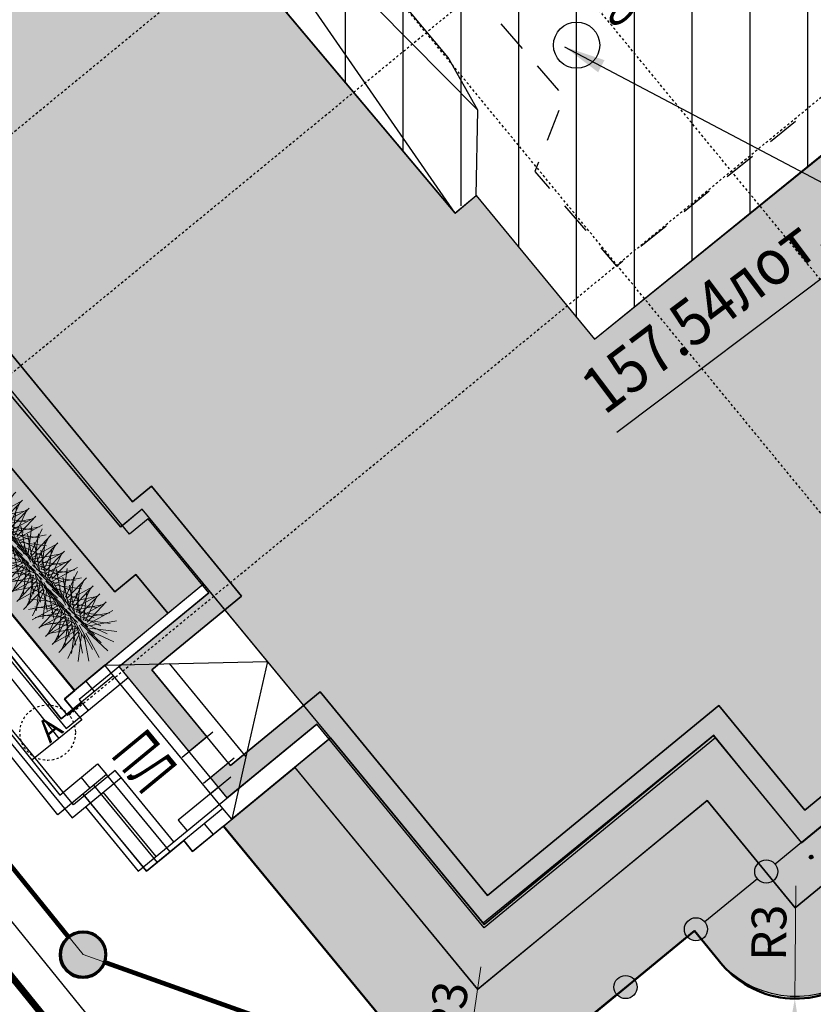
# Model space of a CAD drawing. Units: metres. Extents: x 10193 to 13143, y 19513 to 22721.
# Drawn here: x 10620 to 10655, y 21706 to 21748 of the extents above; entities that cross this region are included whole.
import ezdxf

# ---------------------------------------------------------------- set-up
doc = ezdxf.new("R2010")
doc.units = ezdxf.units.M
doc.header["$MEASUREMENT"] = 0
doc.linetypes.add('осевая', pattern=[50.8, 31.75, -6.35, 6.35, -6.35])
for name, color, linetype, lineweight in [('_0', 7, 'Continuous', 5), ('Внутреннее заполнение', 7, 'Continuous', 25), ('Граница улицы', 7, 'Continuous', 25), ('дороги', 7, 'Continuous', 50), ('Здания', 7, 'Continuous', 25), ('Канализация самотёчная', 7, 'Continuous', 25), ('Колодцы', 7, 'Continuous', 25), ('Крыльца', 7, 'Continuous', 25), ('Ограды', 7, 'Continuous', 25), ('Озеленение', 7, 'Continuous', 30), ('проект', 5, 'Continuous', 25), ('Части зданий', 7, 'Continuous', 25)]:
    doc.layers.add(name, color=color, linetype=linetype, lineweight=lineweight)
for name, color, linetype in [('GP_', 7, 'Continuous'), ('Верт_отмостка', 7, 'Continuous'), ('невидимый', 7, 'Continuous'), ('Общесплавная канализация', 7, 'Continuous'), ('оси зд', 7, 'Continuous'), ('отмостка', 7, 'Continuous'), ('штриховка тротуара', 7, 'Continuous')]:
    doc.layers.add(name, color=color, linetype=linetype)
doc.layers.add('газон', color=7, linetype='Continuous', true_color=0xe3f1c2)
doc.layers.add('Размеры ширин дорог', color=7, linetype='Continuous', lineweight=30, plot=False)
doc.styles.add('GP_Stamp', font='simplex.shx', dxfattribs={"width": 0.6})
doc.styles.add('Style-RUSSIAN_1251', font='RUSSIAN_1251.shx')
doc.styles.add('текст', font='cs_gost2304.shx')
doc.dimstyles.get("Standard").update_dxf_attribs({"dimtxt": 0.18, "dimasz": 0.18, "dimexe": 0.18, "dimexo": 0.0625, "dimgap": 0.09, "dimtad": 0, "dimtih": 1, "dimtoh": 1, "dimdec": 4, "dimzin": 0, "dimdsep": 46, "dimtxsty": 'Standard', "dimcen": 0.09, "dimadec": 0, "dimazin": 0, "dimtfac": 1, "dimtdec": 4, "dimtofl": 0, "dimtmove": 0, "dimatfit": 3, "dimfxl": 1, "dimtolj": 1, "dimtzin": 0, "dimarcsym": 0})
doc.dimstyles.new('Генплан', dxfattribs={"dimtxt": 1.5, "dimasz": 0.9, "dimexe": 0.7, "dimexo": 0, "dimgap": 0.4, "dimtad": 1, "dimzin": 0, "dimdsep": 46, "dimtxsty": 'Standard', "dimblk": 'ARCHTICK', "dimcen": 0.09, "dimdle": 0.7, "dimaunit": 1, "dimadec": 3, "dimazin": 0, "dimtfac": 1, "dimtix": 1, "dimtmove": 0, "dimatfit": 2, "dimfxl": 0.18, "dimtolj": 1, "dimtzin": 0, "dimarcsym": 1})

# ---------------------------------------------------------------- blocks, each defined once
blk = doc.blocks.new('ваыфаыва')
at = {"layer": 'оси зд', "color": 0, "linetype": 'осевая'}
for points in [[(-162900, -67693), (-162900, -14568)], [(-159700, -67693), (-159700, -14568)], [(-178228, -37252), (-109592, -37252)], [(-178228, -41252), (-109592, -41252)], [(-178228, -47752), (-109592, -47752)]]:
    blk.add_lwpolyline(points, dxfattribs=at)
blk.add_circle((-178828, -47752), 600, dxfattribs=at)
at = {"layer": 'оси зд', "color": 0, "linetype": 'осевая', "insert": (-178947, -47469), "char_height": 500, "attachment_point": 1, "style": 'текст'}
blk.add_mtext_dynamic_manual_height_columns('А', width=119.19, gutter_width=0.02, heights=[279], dxfattribs=at)
blk = doc.blocks.new('KOLOD')
at = {"layer": 'Колодцы', "color": 7, "linetype": 'Continuous', "lineweight": 25}
blk.add_arc((0, 0), 0.5, 0, 360, dxfattribs=at)
blk = doc.blocks.new('*D2753')
at = {"layer": 'Defpoints', "color": 0, "lineweight": 40, "transparency": 16777216}
for p in [(10640.04, 21706.459), (10639.412, 21702.301)]:
    blk.add_point(p, dxfattribs=at)
at = {"layer": 'Размеры ширин дорог', "color": 0, "lineweight": 20, "transparency": 16777216}
for p, q in [((10640.145, 21707.151), (10639.636, 21703.784)), ((10639.412, 21702.301), (10639.636, 21703.784)), ((10639.188, 21700.817), (10638.964, 21699.334))]:
    blk.add_line(p, q, dxfattribs=at)
at = {"layer": 'Размеры ширин дорог', "color": 0, "lineweight": 40, "transparency": 16777216}
blk.add_solid([(10638.941, 21700.855), (10639.436, 21700.78), (10639.412, 21702.301)], dxfattribs=at)
at = {"layer": 'Размеры ширин дорог', "color": 0, "transparency": 16777216, "insert": (10638.701, 21705.293), "char_height": 1.5, "attachment_point": 5, "rotation": 81.4113, "style": 'GP_Stamp'}
blk.add_mtext('\\A1;R3', dxfattribs=at)
blk = doc.blocks.new('*D2756')
at = {"layer": 'Defpoints', "color": 0, "lineweight": 40, "transparency": 16777216}
for p in [(10653.757, 21709.96), (10653.715, 21705.777)]:
    blk.add_point(p, dxfattribs=at)
at = {"layer": 'Размеры ширин дорог', "color": 0, "lineweight": 20, "transparency": 16777216}
for p, q in [((10653.764, 21710.66), (10653.73, 21707.277)), ((10653.715, 21705.777), (10653.73, 21707.277)), ((10653.7, 21704.277), (10653.685, 21702.777))]:
    blk.add_line(p, q, dxfattribs=at)
at = {"layer": 'Размеры ширин дорог', "color": 0, "lineweight": 40, "transparency": 16777216}
blk.add_solid([(10653.45, 21704.28), (10653.95, 21704.275), (10653.715, 21705.777)], dxfattribs=at)
at = {"layer": 'Размеры ширин дорог', "color": 0, "transparency": 16777216, "insert": (10652.593, 21708.63), "char_height": 1.5, "attachment_point": 5, "rotation": 89.4288, "style": 'GP_Stamp'}
blk.add_mtext('\\A1;R3', dxfattribs=at)
blk = doc.blocks.new('B_Bush__06')
at = {"layer": 'Озеленение', "lineweight": 0}
for p, q in [((0.076, 0.467), (0.1, 1.067)), ((-0.013, 0.442), (-0.346, 0.941)), ((0.03, 0.462), (-0.133, 1.039)), ((0.122, 0.458), (0.33, 1.021)), ((0.163, 0.435), (0.535, 0.906)), ((-0.047, 0.41), (-0.519, 0.782)), ((-0.051, 0.22), (-0.384, 0.719)), ((-0.008, 0.24), (-0.171, 0.817)), ((0.039, 0.245), (0.062, 0.845)), ((0.085, 0.236), (0.292, 0.799)), ((0.126, 0.213), (0.497, 0.684)), ((0.195, 0.401), (0.694, 0.734)), ((-0.07, 0.369), (-0.633, 0.577)), ((-0.085, 0.188), (-0.556, 0.56)), ((-0.088, -0.002), (-0.422, 0.497)), ((-0.046, 0.018), (-0.208, 0.596)), ((0.001, 0.024), (0.025, 0.623)), ((0.047, 0.014), (0.255, 0.577)), ((0.088, -0.008), (0.459, 0.463)), ((0.157, 0.179), (0.656, 0.512)), ((0.215, 0.358), (0.792, 0.521)), ((-0.079, 0.323), (-0.679, 0.347)), ((-0.108, 0.147), (-0.671, 0.355)), ((-0.074, 0.277), (-0.651, 0.114)), ((-0.123, -0.033), (-0.594, 0.338)), ((-0.054, 0.234), (-0.553, -0.099)), ((-0.126, -0.223), (-0.459, 0.276)), ((-0.083, -0.204), (-0.246, 0.374)), ((-0.037, -0.198), (-0.013, 0.401)), ((0.009, -0.207), (0.217, 0.356)), ((0.05, -0.23), (0.422, 0.241)), ((0.12, -0.043), (0.619, 0.29)), ((0.177, 0.136), (0.755, 0.299)), ((0.188, 0.224), (0.659, -0.147)), ((0.211, 0.265), (0.774, 0.058)), ((0.22, 0.311), (0.82, 0.288)), ((-0.117, 0.101), (-0.717, 0.125)), ((-0.146, -0.074), (-0.709, 0.133)), ((-0.112, 0.055), (-0.689, -0.108)), ((-0.161, -0.255), (-0.632, 0.116)), ((-0.092, 0.012), (-0.591, -0.321)), ((-0.022, 0.2), (-0.394, -0.272)), ((0.018, 0.177), (-0.189, -0.386)), ((0.064, 0.167), (0.041, -0.432)), ((0.082, -0.265), (0.581, 0.068)), ((0.111, 0.173), (0.274, -0.405)), ((0.139, -0.086), (0.717, 0.077)), ((0.15, 0.003), (0.622, -0.369)), ((0.154, 0.193), (0.487, -0.306)), ((0.173, 0.044), (0.736, -0.164)), ((0.183, 0.09), (0.782, 0.066)), ((-0.155, -0.12), (-0.754, -0.097)), ((-0.183, -0.296), (-0.746, -0.088)), ((-0.149, -0.167), (-0.727, -0.33)), ((-0.13, -0.21), (-0.629, -0.543)), ((-0.06, -0.022), (-0.432, -0.493)), ((-0.019, -0.045), (-0.227, -0.608)), ((0.027, -0.054), (0.003, -0.654)), ((0.073, -0.049), (0.236, -0.626)), ((0.102, -0.307), (0.679, -0.145)), ((0.116, -0.029), (0.449, -0.528)), ((0.136, -0.178), (0.699, -0.386)), ((0.145, -0.132), (0.744, -0.156)), ((-0.193, -0.342), (-0.792, -0.319)), ((-0.187, -0.389), (-0.765, -0.552)), ((-0.098, -0.244), (-0.469, -0.715)), ((-0.057, -0.267), (-0.265, -0.83)), ((-0.011, -0.276), (-0.035, -0.876)), ((0.036, -0.271), (0.198, -0.848)), ((0.078, -0.251), (0.412, -0.75)), ((0.098, -0.4), (0.661, -0.608)), ((0.107, -0.354), (0.707, -0.378)), ((0.113, -0.219), (0.584, -0.591)), ((-0.167, -0.431), (-0.666, -0.765)), ((-0.136, -0.466), (-0.507, -0.937)), ((-0.095, -0.489), (-0.302, -1.052)), ((-0.049, -0.498), (-0.072, -1.098)), ((-0.002, -0.492), (0.161, -1.07)), ((0.041, -0.473), (0.374, -0.972)), ((0.075, -0.441), (0.546, -0.813))]:
    blk.add_line(p, q, dxfattribs=at)
blk = doc.blocks.new('A$C471826F6')
at = {"layer": 'Озеленение', "lineweight": 0, "extrusion": (0, 0, -1), "zscale": -1.499999999954411, "rotation": 280.3414919789143}
for p in [(-0.676, -0.65), (-1.876, -0.666), (-3.076, -0.681), (-4.276, -0.696), (-5.476, -0.712), (-6.676, -0.727), (-7.875, -0.742), (-9.075, -0.758), (-10.275, -0.773), (-11.475, -0.788)]:
    blk.add_blockref('B_Bush__06', p, dxfattribs=at)
blk = doc.blocks.new('здан')
h = blk.add_hatch(color=256)
h.dxf.hatch_style = 1
h.paths.add_polyline_path([(161953, -2254), (161453, -2254), (161453, 121), (163962, 121), (163962, 2191), (163438, 2191), (163438, 24121), (163961, 24121), (163961, 30194), (174111, 30194), (174111, 29694), (164461, 29694), (164461, 23621), (163938, 23621), (163938, 2691), (164462, 2691), (164462, -379), (161953, -379)])
h = blk.add_hatch(color=256)
h.dxf.hatch_style = 1
h.paths.add_polyline_path([(194410, -12139), (194410, -12639), (187692, -12635), (187692, -12565), (187432, -12565), (187432, -12185), (170432, -12185), (170432, -9255), (163962, -9255), (163962, -3557), (161453, -3557), (161453, -2982), (161953, -2982), (161953, -3057), (164462, -3057), (164462, -8755), (170932, -8755), (170932, -11685), (187932, -11685), (187932, -12065), (188192, -12065), (188192, -12135)])
at = {"ltscale": 1000}
for p, q in [((158589, 5916), (158589, -1758)), ((158789, -1558), (158789, 5916)), ((159716, 5916), (159716, -184)), ((159916, 5916), (159916, 16)), ((160328, 16), (159916, 16)), ((163962, 121), (160328, 121)), ((160328, 121), (160328, -184)), ((159716, -184), (161453, -184)), ((159958, -1558), (158789, -1558)), ((159958, -1758), (159958, -1558)), ((158589, -1758), (159958, -1758)), ((158962, -1758), (158962, -3557)), ((159460, -3557), (159460, -1758)), ((159958, -3557), (159958, -1758)), ((161453, -3255), (160328, -3252)), ((160328, -3252), (160328, -3557)), ((158962, -3557), (160328, -3557)), ((160328, -3557), (163962, -3557))]:
    blk.add_line(p, q, dxfattribs=at)
for points in [[(163962, -9255), (163962, -3557), (161453, -3557), (161453, 121), (163962, 121), (163962, 2191), (163438, 2191), (163438, 24121), (163961, 24121), (163961, 30194), (176811, 30194), (176811, 29850), (198877, 29850), (213952, 29850), (213952, 30467), (226892, 30467), (226892, 24445)], [(203080, -12645), (187692, -12635), (187692, -12565), (187432, -12565), (187432, -12185), (170432, -12185), (170432, -9255), (163962, -9255)], [(161953, -2254), (161453, -2254), (161453, 121), (163962, 121), (163962, 2191), (163438, 2191), (163438, 24121), (163961, 24121), (163961, 30194), (174111, 30194), (174111, 29694), (164461, 29694), (164461, 23621), (163938, 23621), (163938, 2691), (164462, 2691), (164462, -379), (161953, -379), (161953, -2254)], [(202580, -12145), (188192, -12135), (188192, -12065), (187932, -12065), (187932, -11685), (170932, -11685), (170932, -8755), (164462, -8755), (164462, -3057), (161953, -3057), (161953, -379), (164462, -379), (164462, 2691), (163938, 2691), (163938, 23621), (164461, 23621), (164461, 29694), (176311, 29694), (176311, 29350), (198877, 29350), (214452, 29350), (214452, 29967), (226392, 29967), (226392, 23945)], [(161261, -2254), (162123, -2254)], [(161261, -2982), (162120, -2982)], [(194410, -12139), (194410, -12639), (187692, -12635), (187692, -12565), (187432, -12565), (187432, -12185), (170432, -12185), (170432, -9255), (163962, -9255), (163962, -3557), (161453, -3557), (161453, -2982), (161953, -2982), (161953, -3057), (164462, -3057), (164462, -8755), (170932, -8755), (170932, -11685), (187932, -11685), (187932, -12065), (188192, -12065), (188192, -12135), (194410, -12139)], [(161261, -3255), (161801, -3255)]]:
    blk.add_lwpolyline(points)
blk = doc.blocks.new('A$C39C04E03')
at = {"layer": '_0', "lineweight": 40, "true_color": 0xffffff}
blk.add_hatch(color=7, dxfattribs=at).paths.add_polyline_path([(1, 0, 1), (-1, 0, 1)])
at = {"layer": '_0', "color": 183, "lineweight": 50}
blk.add_circle((0, 0), 1, dxfattribs=at)
blk = doc.blocks.new('DIMTXT_9')
at = {"layer": 'Канализация самотёчная', "color": 16, "linetype": 'Continuous', "lineweight": 25, "insert": (0.258, -7.182), "char_height": 1, "attachment_point": 1, "rotation": 36.9529, "line_spacing_factor": 1.139999, "style": 'Style-RUSSIAN_1251'}
blk.add_mtext('\\H1x;\\W0.899998;157.54лот.\\P', dxfattribs=at)
at = {"layer": 'Канализация самотёчная', "color": 16, "linetype": 'Continuous', "lineweight": 25}
blk.add_leader([(0, 0), (7.178, -3.791), (1.129, -8.341)], dimstyle='Standard', override={"dimtxt": 1, "dimasz": 0.9, "dimgap": 0, "dimtad": 1, "dimtxsty": 'Style-RUSSIAN_1251'}, dxfattribs=at)

msp = doc.modelspace()

# ---------------------------------------------------------------- hatches: boundary and pattern name
at = {"layer": 'газон', "true_color": 0xb4eebc}
h = msp.add_hatch(color=9, dxfattribs=at)
edge = h.paths.add_edge_path()
edge.add_line((10622.57233, 21719.10244), (10626.60682, 21722.44218))
edge.add_line((10626.60682, 21722.44218), (10625.21872, 21724.11904))
edge.add_line((10625.21872, 21724.11904), (10624.31136, 21723.36146))
edge.add_line((10624.31136, 21723.36146), (10593.52413, 21760.23586))
edge.add_line((10593.52413, 21760.23586), (10594.27937, 21760.84709))
edge.add_line((10594.27937, 21760.84709), (10586.64161, 21770.2828))
edge.add_line((10586.64161, 21770.2828), (10687.74415, 21854.20736))
edge.add_line((10687.74415, 21854.20736), (10710.23745, 21826.14684))
edge.add_line((10710.23745, 21826.14684), (10711.7452, 21827.35545))
edge.add_line((10711.7452, 21827.35545), (10715.00972, 21823.30787))
edge.add_line((10715.00972, 21823.30787), (10713.49172, 21822.0909))
edge.add_line((10713.49172, 21822.0909), (10740.35384, 21788.58419))
edge.add_line((10740.35384, 21788.58419), (10730.30044, 21780.38007))
edge.add_line((10730.30044, 21780.38007), (10734.10758, 21775.74625))
edge.add_line((10734.10758, 21775.74625), (10707.84556, 21754.16443))
edge.add_line((10707.84556, 21754.16443), (10708.57892, 21753.27977))
edge.add_line((10708.57892, 21753.27977), (10707.16612, 21752.11902))
edge.add_line((10707.16612, 21752.11902), (10708.97631, 21749.91627))
edge.add_line((10708.97631, 21749.91627), (10736.36444, 21772.4235))
edge.add_arc((10733.58654, 21775.80381), 4.37529, 309.412947, 395.681771)
edge.add_line((10737.14046, 21778.35584), (10735.9388, 21779.81842))
edge.add_line((10735.9388, 21779.81842), (10742.6114, 21785.26394))
edge.add_arc((10739.85366, 21788.6431), 4.36164, 309.217942, 395.196355)
edge.add_line((10743.41791, 21791.15707), (10732.56381, 21804.69602))
edge.add_line((10732.56381, 21804.69602), (10688.6388, 21858.74792))
edge.add_line((10688.6388, 21858.74792), (10662.30664, 21837.2416))
edge.add_line((10662.30664, 21837.2416), (10583.82972, 21773.14699))
edge.add_arc((10586.5941, 21769.76232), 4.3701, 129.239613, 215.657558)
edge.add_line((10583.04332, 21767.21481), (10622.57233, 21719.10244))
h = msp.add_hatch(color=9, dxfattribs=at)
edge = h.paths.add_edge_path()
edge.add_line((10629.00701, 21713.23879), (10632.09766, 21715.77806))
edge.add_line((10632.09766, 21715.77806), (10639.99947, 21706.18781))
edge.add_line((10639.99947, 21706.18781), (10649.92321, 21714.34029))
edge.add_line((10649.92321, 21714.34029), (10653.72949, 21709.70751))
edge.add_line((10653.72949, 21709.70751), (10677.63767, 21729.35041))
edge.add_line((10677.63767, 21729.35041), (10680.17694, 21726.25976))
edge.add_line((10680.17694, 21726.25976), (10656.56662, 21706.86158))
edge.add_arc((10653.77485, 21710.25956), 4.39776, 223.684887, 309.406444, ccw=False)
edge.add_line((10650.59462, 21707.22207), (10649.37538, 21708.70605))
edge.add_line((10649.37538, 21708.70605), (10642.84801, 21703.32788))
edge.add_arc((10640.05635, 21706.71605), 4.39011, 223.413279, 309.486525, ccw=False)
edge.add_line((10636.8673, 21703.69892), (10629.00701, 21713.23879))
at = {"layer": 'Ограды', "linetype": 'Continuous', "lineweight": 25}
h = msp.add_hatch(color=7, dxfattribs=at)
edge = h.paths.add_edge_path()
edge.add_arc((10652.48294, 21711.27304), 0.5, 0, 360)
h = msp.add_hatch(color=7, dxfattribs=at)
edge = h.paths.add_edge_path()
edge.add_arc((10649.43925, 21708.77459), 0.5, 0, 360)
h = msp.add_hatch(color=7, dxfattribs=at)
edge = h.paths.add_edge_path()
edge.add_arc((10646.39556, 21706.27615), 0.5, 0, 360)
at = {"layer": 'отмостка', "true_color": 0xd9d9d9}
msp.add_hatch(color=254, dxfattribs=at).paths.add_polyline_path([(10626.60682, 21722.44218), (10628.15037, 21723.71397), (10625.49451, 21726.93734), (10624.57336, 21726.16825), (10596.36118, 21759.95847), (10597.09261, 21760.55043), (10589.43916, 21770.00711), (10591.55696, 21771.76746), (10590.40118, 21773.15847), (10592.90433, 21775.23913), (10594.06072, 21773.84754), (10599.28937, 21778.1937), (10598.21736, 21779.48339), (10600.69016, 21781.53883), (10601.25026, 21780.865), (10601.86548, 21781.37638), (10602.37827, 21780.75928), (10609.1217, 21786.36761), (10668.21518, 21834.30904), (10687.49542, 21851.31985), (10708.73072, 21824.83181), (10710.24107, 21826.14232), (10687.74415, 21854.20736), (10664.30065, 21834.74706), (10586.64161, 21770.2828), (10594.2786, 21760.84647), (10593.53363, 21760.22448), (10624.30643, 21723.36736), (10625.21699, 21724.12112)])
h = msp.add_hatch(color=254, dxfattribs=at)
h.paths.add_polyline_path([(10676.36804, 21730.89573), (10677.63767, 21729.35041), (10653.72949, 21709.70751), (10649.92344, 21714.34048), (10640.0113, 21706.17345), (10632.09458, 21715.7818), (10633.63816, 21717.05356), (10640.23718, 21709.04447), (10640.28305, 21708.9888), (10650.19712, 21717.15741), (10654.00314, 21712.52079)])
h.paths.add_polyline_path([(10713.4953, 21822.08643), (10711.93127, 21820.8399), (10737.5532, 21788.88015), (10727.50865, 21780.62757), (10731.29329, 21776.02219), (10705.03075, 21754.43994), (10705.76536, 21753.55026), (10707.04422, 21752.00755), (10708.57503, 21753.27657), (10707.84556, 21754.16443), (10734.10758, 21775.74625), (10730.31586, 21780.39265), (10740.35384, 21788.58419)])
h.paths.add_polyline_path([(10626.60682, 21722.44218), (10628.15037, 21723.71397), (10625.49451, 21726.93734), (10624.57336, 21726.16825), (10596.36118, 21759.95847), (10597.09261, 21760.55043), (10589.43916, 21770.00711), (10591.55696, 21771.76746), (10590.40118, 21773.15847), (10592.90433, 21775.23913), (10594.06072, 21773.84754), (10599.28937, 21778.1937), (10598.21736, 21779.48339), (10600.69016, 21781.53883), (10601.25026, 21780.865), (10601.86548, 21781.37638), (10602.37827, 21780.75928), (10609.1217, 21786.36761), (10668.21518, 21834.30904), (10687.49542, 21851.31985), (10708.73072, 21824.83181), (10710.24107, 21826.14232), (10687.74415, 21854.20736), (10664.30065, 21834.74706), (10586.64161, 21770.2828), (10594.2786, 21760.84647), (10593.53363, 21760.22448), (10624.30643, 21723.36736), (10625.21699, 21724.12112)])
at = {"layer": 'проект', "linetype": 'Continuous', "lineweight": 25}
h = msp.add_hatch(color=11, dxfattribs=at)
h.dxf.hatch_style = 1
h.paths.add_polyline_path([(10609.12399, 21786.36486), (10621.54918, 21771.34155), (10616.15443, 21766.95198), (10639.02413, 21739.74189), (10639.93528, 21740.50797), (10645.05041, 21734.29985), (10666.22318, 21751.40647), (10658.2564, 21761.59741), (10682.88481, 21781.58017), (10691.07537, 21771.48624), (10712.29319, 21788.66506), (10707.12656, 21795.28915), (10707.67853, 21795.71965), (10685.72888, 21823.14825), (10680.25674, 21818.76918), (10668.21518, 21834.30904), (10687.49518, 21851.32047), (10737.5532, 21788.88015), (10727.48126, 21780.6609), (10731.29277, 21776.02176), (10705.03075, 21754.43994), (10705.76318, 21753.54847), (10681.15562, 21733.22999), (10680.37121, 21734.18473), (10654.00518, 21712.52247), (10650.19712, 21717.15741), (10640.28305, 21708.9888), (10625.49433, 21726.93755), (10624.56818, 21726.17446), (10596.36091, 21759.95879), (10597.09235, 21760.55075), (10589.43839, 21770.00647)])
h = msp.add_hatch(dxfattribs=at)
h.set_pattern_fill('ANSI31', color=256, scale=20, angle=45)
h.set_pattern_definition([(90, (-14810.7208, -22638.9715), (-2.5, 4e-16), [])])
h.paths.add_polyline_path([(10680.26263, 21818.77394), (10685.70673, 21823.17593), (10707.67853, 21795.71965), (10707.12656, 21795.28915), (10712.29319, 21788.66506), (10691.09389, 21771.46341), (10682.88518, 21781.58047), (10658.25718, 21761.59647), (10666.22318, 21751.40647), (10645.05041, 21734.29985), (10639.93528, 21740.50797), (10638.95163, 21739.82812), (10624.82638, 21756.62849), (10618.64455, 21763.98695), (10616.18063, 21766.95198), (10621.63591, 21771.41247)])
at = {"layer": 'штриховка тротуара', "lineweight": -3}
h = msp.add_hatch(dxfattribs=at)
h.set_pattern_fill('ANSI37', color=42, scale=8, angle=45)
h.set_pattern_definition([(90, (-14810.7208, -22638.9715), (-1, 2e-16), []), (180, (-14810.7208, -22638.9715), (-2e-16, -1), [])])
edge = h.paths.add_edge_path()
edge.add_line((10560.04207, 21729.78692), (10561.92144, 21731.33101))
edge.add_arc((10559.39673, 21734.68466), 4.19775, 306.973323, 361.62498)
edge.add_line((10563.5928, 21734.8037), (10561.87525, 21766.66687))
edge.add_line((10561.87525, 21766.66687), (10656.59317, 21844.19569))
edge.add_line((10656.59317, 21844.19569), (10662.30664, 21837.2416))
edge.add_line((10662.30664, 21837.2416), (10688.6388, 21858.74792))
edge.add_line((10688.6388, 21858.74792), (10713.07352, 21829.00741))
edge.add_line((10713.07352, 21829.00741), (10720.09554, 21834.63692))
edge.add_line((10720.09554, 21834.63692), (10753.22879, 21793.30424))
edge.add_arc((10756.44953, 21797.8341), 5.55813, 234.587043, 308.569637)
edge.add_line((10759.91483, 21793.48847), (10763.03093, 21796.04865))
edge.add_line((10763.03093, 21796.04865), (10762.47224, 21797.52772))
edge.add_line((10762.47224, 21797.52772), (10759.06941, 21794.72753))
edge.add_arc((10756.47694, 21797.70247), 3.94603, 235.124725, 311.069989, ccw=False)
edge.add_line((10754.22064, 21794.46515), (10720.32767, 21836.74554))
edge.add_line((10720.32767, 21836.74554), (10713.30552, 21831.11593))
edge.add_line((10713.30552, 21831.11593), (10688.84833, 21860.85577))
edge.add_line((10688.84833, 21860.85577), (10662.51617, 21839.34945))
edge.add_line((10662.51617, 21839.34945), (10656.81449, 21846.31526))
edge.add_line((10656.81449, 21846.31526), (10560.33648, 21767.34576))
edge.add_line((10560.33648, 21767.34576), (10562.0934, 21734.76116))
edge.add_arc((10559.38766, 21734.68665), 2.70676, -54.246649, 1.577406, ccw=False)
edge.add_line((10560.96922, 21732.49001), (10559.56196, 21731.33597))
edge.add_line((10559.56196, 21731.33597), (10560.04207, 21729.78692))

# ---------------------------------------------------------------- linework, layer by layer
msp.add_lwpolyline([(10565.58736, 21776.14602), (10641.29162, 21682.61175), (10682.10072, 21716.03081)])
at = {"color": 160, "const_width": 0.3}
msp.add_lwpolyline([(10564.42447, 21775.20493), (10640.12872, 21681.67066), (10680.93782, 21715.08973)], dxfattribs=at)
at = {"layer": '_0', "color": 183}
for points in [[(10607.98219, 21726.16803), (10622.94237, 21707.68292)], [(10622.94237, 21707.68292), (10643.93871, 21700.18345)]]:
    msp.add_lwpolyline(points, dxfattribs=at)
at = {"layer": '_0', "color": 183, "lineweight": 50}
msp.add_circle((10622.93422, 21707.67617), 1, dxfattribs=at)
at = {"layer": 'GP_', "color": 160, "linetype": 'ByBlock', "const_width": 0.1}
msp.add_lwpolyline([(10565.05096, 21774.42549), (10640.12608, 21681.66852)], dxfattribs=at)
at = {"layer": 'Верт_отмостка', "lineweight": 30, "flags": 128}
for points in [[(10626.60682, 21722.44218), (10625.22257, 21724.12221), (10624.30643, 21723.36736), (10593.52413, 21760.23586), (10594.27937, 21760.84709), (10586.64161, 21770.2828), (10607.85477, 21787.91057), (10664.33371, 21834.77437), (10687.74415, 21854.20736), (10710.24107, 21826.14232)], [(10677.63767, 21729.35041), (10653.72949, 21709.70751), (10649.92321, 21714.34029), (10640.0113, 21706.17345), (10632.09458, 21715.7818)]]:
    msp.add_lwpolyline(points, dxfattribs=at)
at = {"layer": 'Внутреннее заполнение', "color": 7, "linetype": 'Continuous', "lineweight": 25}
for p, q in [((10623.05079, 21719.50234), (10623.42157, 21719.05232)), ((10622.85297, 21715.33764), (10623.23451, 21714.87458)), ((10623.39537, 21715.00712), (10626.14825, 21711.66601)), ((10628.179, 21713.33923), (10628.56253, 21712.87374))]:
    msp.add_line(p, q, dxfattribs=at)
at = {"layer": 'Внутреннее заполнение', "color": 7, "linetype": 'Continuous', "lineweight": 25, "flags": 128}
for points in [[(10640.00928, 21744.19834), (10634.15774, 21750.12463), (10626.41678, 21757.96448), (10639.00915, 21739.74489)], [(10623.88166, 21720.19681), (10630.91215, 21720.36206), (10629.97858, 21716.2316), (10629.36942, 21713.53643)], [(10626.65772, 21720.26206), (10629.97858, 21716.2316)]]:
    msp.add_lwpolyline(points, dxfattribs=at)
at = {"layer": 'Граница улицы', "color": 7, "linetype": 'Continuous', "lineweight": 25}
for p, q in [((10654.34341, 21711.90648), (10654.39908, 21711.82341)), ((10654.34624, 21711.88429), (10654.37964, 21711.83445)), ((10654.34726, 21711.91869), (10654.41185, 21711.82233)), ((10654.35111, 21711.9309), (10654.42461, 21711.82125)), ((10654.35608, 21711.94145), (10654.43625, 21711.82184)), ((10654.36216, 21711.95034), (10654.44567, 21711.82574)), ((10654.36935, 21711.95757), (10654.45621, 21711.82799)), ((10654.37655, 21711.9648), (10654.46563, 21711.83189)), ((10654.38597, 21711.96871), (10654.47282, 21711.83912)), ((10654.39539, 21711.97261), (10654.48001, 21711.84635)), ((10654.40481, 21711.97652), (10654.48721, 21711.85358)), ((10654.41534, 21711.97876), (10654.49329, 21711.86247)), ((10654.4281, 21711.97769), (10654.49714, 21711.87468)), ((10654.44086, 21711.97661), (10654.50099, 21711.8869)), ((10654.45808, 21711.96889), (10654.50039, 21711.90575)), ((10654.47752, 21711.95784), (10654.48754, 21711.94289))]:
    msp.add_line(p, q, dxfattribs=at)
msp.add_circle((10654.42275, 21711.89946), 0.08, dxfattribs=at)
at = {"layer": 'дороги'}
for points in [[(10583.04332, 21767.21481), (10622.57233, 21719.10244)], [(10636.8673, 21703.69892), (10629.00701, 21713.23879)], [(10642.84801, 21703.32788), (10649.37538, 21708.70605), (10650.59462, 21707.22207)]]:
    msp.add_lwpolyline(points, dxfattribs=at)
msp.add_arc((10653.75675, 21709.95966), 4.18252, 220.88416, 312.20717, dxfattribs=at)
at = {"layer": 'Здания', "color": 7, "linetype": 'Continuous', "lineweight": 25, "flags": 128}
for points in [[(10624.82638, 21756.62849), (10639.00915, 21739.74489), (10639.93528, 21740.50797), (10645.05041, 21734.29985), (10666.18985, 21751.44798)], [(10624.82638, 21756.62849), (10639.00915, 21739.74489), (10639.93528, 21740.50797), (10645.05041, 21734.29985), (10666.18985, 21751.44798)], [(10652.15159, 21714.79805), (10650.21674, 21717.17339), (10640.23718, 21709.04447), (10639.2298, 21710.26711), (10633.63813, 21717.05359), (10633.45293, 21717.27837), (10632.94421, 21717.89579), (10628.69095, 21723.05788), (10628.15037, 21723.71397), (10626.71331, 21725.4581), (10625.49433, 21726.93755), (10624.57318, 21726.16847), (10611.54658, 21741.77065), (10609.51988, 21744.19806), (10604.27601, 21750.47874)], [(10652.15159, 21714.79805), (10650.21674, 21717.17339), (10640.23718, 21709.04447), (10639.2298, 21710.26711), (10633.63813, 21717.05359), (10633.45293, 21717.27837), (10632.94421, 21717.89579), (10628.69095, 21723.05788), (10628.15037, 21723.71397), (10626.71331, 21725.4581), (10625.49433, 21726.93755), (10624.57318, 21726.16847), (10611.54658, 21741.77065), (10609.51988, 21744.19806), (10604.27601, 21750.47874)], [(10689.27918, 21739.93723), (10681.15562, 21733.22999), (10681.15518, 21733.23047), (10680.37118, 21734.18471), (10676.36804, 21730.89573), (10654.00518, 21712.52247), (10652.15159, 21714.79805)], [(10689.27918, 21739.93723), (10681.15562, 21733.22999), (10681.15518, 21733.23047), (10680.37118, 21734.18471), (10676.36804, 21730.89573), (10654.00518, 21712.52247), (10652.15159, 21714.79805)]]:
    msp.add_lwpolyline(points, dxfattribs=at)
at = {"layer": 'Крыльца', "color": 7, "linetype": 'Continuous', "lineweight": 25, "flags": 128}
for points in [[(10639.93528, 21740.50797), (10640.0093, 21744.19929), (10638.72988, 21746.47261), (10628.00718, 21759.30047), (10624.82638, 21756.62849)], [(10624.2573, 21719.74091), (10621.98718, 21717.87047), (10614.30518, 21727.55047), (10613.8352, 21727.17749), (10621.89708, 21717.0188), (10620.72929, 21716.08308)], [(10623.9495, 21715.46369), (10622.9323, 21714.62558), (10621.84568, 21713.73027), (10612.2193, 21725.74409), (10612.68753, 21726.11927), (10620.72929, 21716.08308), (10621.93357, 21714.58011), (10623.56796, 21715.92676), (10623.9495, 21715.46369)], [(10633.63813, 21717.05359), (10629.36942, 21713.53643), (10628.98484, 21714.00319), (10624.2573, 21719.74091), (10623.88166, 21720.19681), (10628.15037, 21723.71397)], [(10623.88166, 21720.19681), (10622.1333, 21718.73549), (10622.49874, 21718.29196), (10622.88028, 21717.8289), (10621.89708, 21717.0188)], [(10626.70238, 21712.12258), (10623.9495, 21715.46369)], [(10622.9323, 21714.62558), (10625.68518, 21711.28447), (10626.70238, 21712.12258), (10627.29303, 21712.60924)], [(10628.98484, 21714.00319), (10627.29303, 21712.60924), (10627.6754, 21712.14517), (10629.36942, 21713.53643)]]:
    msp.add_lwpolyline(points, dxfattribs=at)
at = {"layer": 'невидимый', "color": 5, "linetype": 'Continuous', "lineweight": 25}
for points in [[(10732.56381, 21804.69602), (10688.6388, 21858.74792), (10662.30664, 21837.2416), (10583.82972, 21773.14699, 0.39601858), (10583.04332, 21767.21481), (10622.57233, 21719.10244)], [(10691.70099, 21729.8409), (10683.06451, 21722.74519), (10680.17694, 21726.25976), (10656.56662, 21706.86158, -0.39250769), (10650.59462, 21707.22207), (10649.37331, 21708.70434), (10642.44189, 21703.03064, -0.42589704), (10636.8673, 21703.69892), (10629.00701, 21713.23879), (10627.6754, 21712.14517), (10627.29303, 21712.60924), (10625.68518, 21711.28447), (10622.93823, 21714.6279), (10621.84568, 21713.73027), (10612.2193, 21725.74409), (10614.37873, 21727.4578), (10621.98718, 21717.87047), (10622.49874, 21718.29196), (10622.1302, 21718.73289), (10622.57542, 21719.09868), (10607.50257, 21737.44446), (10583.04332, 21767.21481, -0.43437515)], [(10629.00701, 21713.23879), (10632.09766, 21715.77806), (10639.99947, 21706.18781), (10649.92321, 21714.34029), (10653.72949, 21709.70751), (10677.63767, 21729.35041), (10680.17694, 21726.25976), (10656.56662, 21706.86158, -0.39250769), (10650.59462, 21707.22207), (10649.37538, 21708.70605), (10642.84801, 21703.32788, -0.39427971), (10636.8673, 21703.69892), (10629.00701, 21713.23879)]]:
    msp.add_lwpolyline(points, format="xyb", dxfattribs=at)
for points in [[(10622.57233, 21719.10244), (10626.60682, 21722.44218), (10625.21872, 21724.11904), (10624.31136, 21723.36146), (10593.52413, 21760.23586), (10594.27937, 21760.84709), (10586.64161, 21770.2828), (10687.74415, 21854.20736), (10710.23745, 21826.14684)], [(10710.24107, 21826.14232), (10687.74415, 21854.20736), (10664.30065, 21834.74706), (10586.64161, 21770.2828), (10594.2786, 21760.84647), (10593.53363, 21760.22448), (10624.30643, 21723.36736), (10625.21699, 21724.12112), (10626.60682, 21722.44218)], [(10609.12399, 21786.36486), (10609.12399, 21786.36486), (10668.21518, 21834.30904), (10687.49518, 21851.32047), (10737.5532, 21788.88015), (10727.48126, 21780.6609), (10731.29277, 21776.02176), (10705.03075, 21754.43994), (10705.76318, 21753.54847), (10681.15562, 21733.22999), (10680.37121, 21734.18473), (10654.00518, 21712.52247), (10650.19712, 21717.15741), (10640.28305, 21708.9888), (10625.49433, 21726.93755), (10624.56818, 21726.17446), (10596.36091, 21759.95879), (10597.09235, 21760.55075), (10589.43839, 21770.00647), (10609.12399, 21786.36486), (10609.12399, 21786.36486)], [(10626.60682, 21722.44218), (10628.15037, 21723.71397), (10625.49451, 21726.93734), (10624.57336, 21726.16825), (10596.36118, 21759.95847), (10597.09261, 21760.55043), (10589.43916, 21770.00711), (10591.55696, 21771.76746), (10590.40118, 21773.15847), (10592.90433, 21775.23913), (10594.06072, 21773.84754), (10599.28937, 21778.1937), (10598.21736, 21779.48339), (10600.69016, 21781.53883), (10601.25026, 21780.865), (10601.86548, 21781.37638), (10602.37827, 21780.75928), (10609.1217, 21786.36761), (10668.21518, 21834.30904), (10687.49542, 21851.31985), (10708.73072, 21824.83181)], [(10705.76318, 21753.54847), (10681.15562, 21733.22999), (10680.37121, 21734.18473), (10654.00518, 21712.52247), (10650.19712, 21717.15741), (10640.28305, 21708.9888), (10625.49433, 21726.93755), (10624.56818, 21726.17446), (10596.36091, 21759.95879), (10597.09235, 21760.55075), (10589.43839, 21770.00647), (10609.12399, 21786.36486), (10609.12399, 21786.36486)], [(10705.76318, 21753.54847), (10681.15562, 21733.22999), (10680.37121, 21734.18473), (10654.00518, 21712.52247), (10650.19712, 21717.15741), (10640.28305, 21708.9888), (10625.49433, 21726.93755), (10624.56818, 21726.17446), (10596.36091, 21759.95879), (10597.09235, 21760.55075), (10589.43839, 21770.00647), (10609.12399, 21786.36486), (10609.12399, 21786.36486)], [(10609.12399, 21786.36486), (10621.54918, 21771.34155), (10616.15443, 21766.95198), (10639.02413, 21739.74189), (10639.93528, 21740.50797), (10645.05041, 21734.29985), (10666.22318, 21751.40647), (10658.2564, 21761.59741), (10682.88481, 21781.58017), (10691.07537, 21771.48624)], [(10609.12399, 21786.36486), (10621.54918, 21771.34155), (10616.15443, 21766.95198), (10639.02413, 21739.74189), (10639.93528, 21740.50797), (10645.05041, 21734.29985), (10666.22318, 21751.40647), (10658.2564, 21761.59741), (10682.88481, 21781.58017), (10691.07537, 21771.48624)], [(10676.36804, 21730.89573), (10677.63767, 21729.35041), (10653.72949, 21709.70751), (10649.92344, 21714.34048), (10640.0113, 21706.17345), (10632.09458, 21715.7818), (10633.63816, 21717.05356), (10640.23718, 21709.04447), (10640.28305, 21708.9888), (10650.19712, 21717.15741), (10654.00314, 21712.52079), (10676.36804, 21730.89573)]]:
    msp.add_lwpolyline(points, dxfattribs=at)
at = {"layer": 'Общесплавная канализация', "color": 175, "linetype": 'ByBlock', "const_width": 0.2}
for points in [[(10608.70908, 21725.26987), (10622.3011, 21708.45023)], [(10623.84493, 21707.36054), (10642.96402, 21700.53159)]]:
    msp.add_lwpolyline(points, dxfattribs=at)
at = {"layer": 'Общесплавная канализация', "color": 175, "linetype": 'ByBlock', "const_width": 0.1}
msp.add_lwpolyline([(10622.94237, 21706.72292, 1), (10622.94237, 21708.64292, 1)], format="xyb", close=True, dxfattribs=at)
at = {"layer": 'Ограды', "color": 7, "linetype": 'Continuous', "lineweight": 25}
for p, q in [((10654.00518, 21712.52247), (10652.86981, 21711.59048)), ((10652.09686, 21710.95601), (10649.82611, 21709.09204)), ((10649.05317, 21708.45757), (10646.78242, 21706.5936)), ((10646.00948, 21705.95912), (10643.73873, 21704.09516))]:
    msp.add_line(p, q, dxfattribs=at)
for centre in [(10652.48294, 21711.27304), (10649.43925, 21708.77459), (10646.39556, 21706.27615)]:
    msp.add_circle(centre, 0.5, dxfattribs=at)
at = {"layer": 'Части зданий', "color": 7, "linetype": 'Continuous', "lineweight": 25}
for p, q in [((10641.00704, 21747.92484), (10641.92494, 21746.86664)), ((10642.58019, 21746.11123), (10643.49809, 21745.05302)), ((10643.51548, 21744.18796), (10643.00366, 21742.88397)), ((10652.6603, 21742.84292), (10653.74934, 21743.72401)), ((10650.79383, 21741.33285), (10651.88288, 21742.21394)), ((10648.92737, 21739.82278), (10650.01641, 21740.70387)), ((10643.75807, 21740.05744), (10644.67173, 21738.99557)), ((10647.0609, 21738.31272), (10648.14994, 21739.19381))]:
    msp.add_line(p, q, dxfattribs=at)
at = {"layer": 'Части зданий', "color": 7, "linetype": 'Continuous', "lineweight": 25, "flags": 128}
for points in [[(10642.6383, 21741.9531), (10642.47812, 21741.54501), (10643.10584, 21740.81546)], [(10645.32395, 21738.23755), (10645.9987, 21737.45335), (10646.28347, 21737.68374)]]:
    msp.add_lwpolyline(points, dxfattribs=at)

# ---------------------------------------------------------------- block references
at = {"xscale": 0.002, "yscale": 0.002, "zscale": 0.002}
for name, p, rotation in [('ваыфаыва', (10837.12745, 22018.11851), 39.40644355311169), ('здан', (10375.16161, 21514.96555), 39.40644355296202)]:
    msp.add_blockref(name, p, dxfattribs=dict(at, rotation=rotation))
at = {"lineweight": 0, "xscale": -2, "yscale": 2, "zscale": 2, "rotation": 308.6834337298322}
msp.add_blockref('A$C471826F6', (10624.38714, 21722.11899), dxfattribs=at)
at = {"layer": '_0', "color": 1, "lineweight": 40}
msp.add_blockref('A$C39C04E03', (10622.94237, 21707.68292), dxfattribs=at)
at = {"layer": 'Канализация самотёчная', "color": 16, "linetype": 'Continuous', "lineweight": 25, "xscale": 2, "yscale": 2, "zscale": 2}
msp.add_blockref('DIMTXT_9', (10643.75718, 21746.93847), dxfattribs=at)
at = {"layer": 'Колодцы', "color": 7, "linetype": 'Continuous', "lineweight": 25, "xscale": 2, "yscale": 2, "zscale": 2}
msp.add_blockref('KOLOD', (10644.28118, 21747.00847), dxfattribs=at)

# ---------------------------------------------------------------- texts
at = {"layer": 'Колодцы', "color": 7, "linetype": 'Continuous', "lineweight": 15, "style": 'GP_Stamp', "width": 0.6}
msp.add_text('160.16', height=2.000004, rotation=312.025211, dxfattribs=at).set_placement((10642.72118, 21751.38247))
at = {"layer": 'Крыльца', "color": 7, "linetype": 'Continuous', "lineweight": 15, "style": 'GP_Stamp', "width": 0.6}
msp.add_text('ПЛ', height=2.000004, rotation=309.486525, dxfattribs=at).set_placement((10624.08118, 21716.29447))

# ---------------------------------------------------------------- dimensions: what is measured, and where the dimension line sits
at = {"layer": 'Размеры ширин дорог'}
for center, mpoint, picture, middle in [((10653.75675, 21709.95966), (10653.71505, 21705.77735), '*D2756', (10652.59343, 21708.62993)), ((10640.04038, 21706.45868), (10639.41236, 21702.30052), '*D2753', (10638.70127, 21705.29293))]:
    dim = msp.add_radius_dim(center=center, mpoint=mpoint, text='R3', dimstyle='Генплан', override={"dimasz": 1.5, "dimdec": 0, "dimtxsty": 'GP_Stamp', "dimsah": 1, "dimcen": 2, "dimtmove": 2, "dimlwd": 20}, dxfattribs=at)
    dim.commit()
    dim.dimension.update_dxf_attribs({"geometry": picture, "text_midpoint": middle})

doc.saveas('drawing.dxf')
